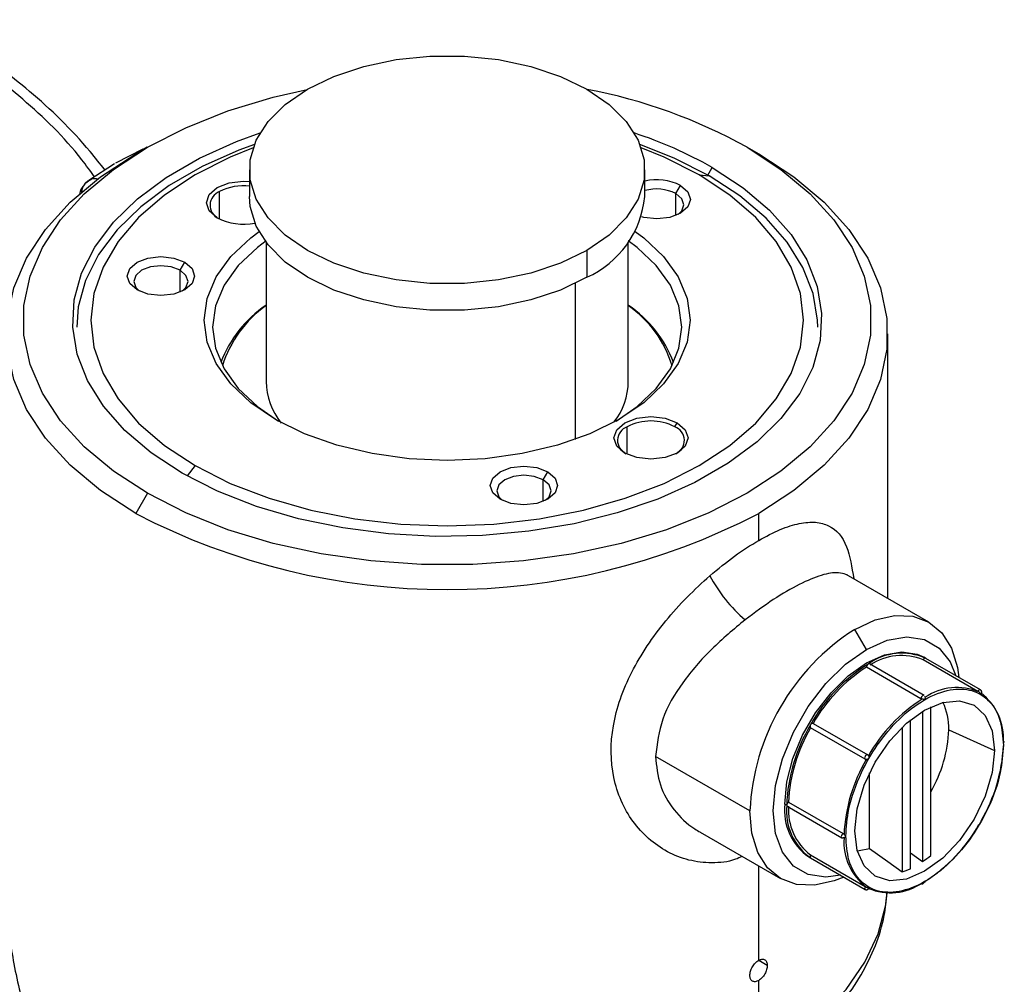
# Model space of a CAD drawing. Extents: x 0.9 to 31, y 3.7 to 20.8.
# Drawn here: x 29 to 29.2, y 18.6 to 18.8 of the extents above; entities that cross this region are included whole.
import ezdxf

# ---------------------------------------------------------------- set-up
doc = ezdxf.new("R2010")
doc.units = 0
doc.header["$MEASUREMENT"] = 0
doc.layers.get('0').update_dxf_attribs({"linetype": 'CONTINUOUS'})

msp = doc.modelspace()

# ---------------------------------------------------------------- linework, layer by layer
at = {"color": 7, "linetype": 'Continuous'}
for p, q in [((28.98891690566221, 18.77584573562836), (28.98342706644949, 18.77305453143741)), ((28.98978880994724, 18.77623434674063), (28.98746852885172, 18.77489444157258)), ((28.98930290752182, 18.775961639331), (28.98887746718821, 18.77574715164435)), ((28.98932713777039, 18.77596774243269), (28.98907225388483, 18.77590354241971)), ((29.10927357970398, 18.77623995118831), (29.11159348384174, 18.77490026366871)), ((28.9832654156707, 18.77296116569132), (28.97815450062219, 18.76963330812616)), ((29.01016596941674, 18.77175833259712), (29.01016596941674, 18.76640045325404)), ((29.08890612689705, 18.76640045325404), (29.08890612689705, 18.77175833259712)), ((29.10136620118405, 18.77058078889192), (29.10231386729073, 18.77222219473249)), ((28.97851831077696, 18.76982906051639), (28.97735513672238, 18.76893766012623)), ((28.97854195919419, 18.76977106413923), (28.97797173002649, 18.76948306426094)), ((29.09972479533866, 18.77072755530886), (29.10173389125629, 18.77054791185874)), ((29.00418192226386, 18.76193189184724), (29.00418192226374, 18.76740079991193)), ((29.0951221644637, 18.76699893719286), (29.09605012611881, 18.76860621392225)), ((29.0951221644637, 18.7626682384164), (29.0951221644637, 18.76699893719286)), ((29.01344680931175, 18.75731720322896), (29.01344680931175, 18.72956503277034)), ((29.07737489780991, 18.75568730677384), (29.07737489780991, 18.75032942743075)), ((29.08562528700204, 18.72956503277034), (29.08562528700204, 18.75731720322896)), ((28.99632102622696, 18.75171600403224), (28.99724898788206, 18.75332328076163)), ((28.99632102622696, 18.74738530525577), (28.99632102622696, 18.75171600403224)), ((29.07505499367216, 18.74909350128318), (29.07505499367216, 18.71801787650251)), ((29.1372985153485, 18.68633995394269), (29.1372985153485, 18.73907526860431)), ((29.08537856708515, 18.71505806652933), (29.08537856708503, 18.72052697459403)), ((29.09489017405005, 18.72052697459403), (29.09535415487749, 18.72133061295852)), ((28.99934730097513, 18.71278086124286), (28.99771135269958, 18.71074575714073)), ((29.06864847926189, 18.70996225414872), (29.06957644091699, 18.71156953087812)), ((29.06864847926189, 18.70563155537226), (29.06864847926189, 18.70996225414872)), ((28.9897985166098, 18.7072684653634), (28.98747861247205, 18.70325027353991)), ((29.11159348384174, 18.69789240491879), (29.11159348384174, 18.70325027353991)), ((29.12948005971318, 18.69085342487556), (29.12940491304889, 18.69087338130404)), ((29.1454955544367, 18.68160790400159), (29.12948058768746, 18.69085314751538)), ((29.13305259711593, 18.67612834828902), (29.13073297472258, 18.6801460521169)), ((29.14454639952314, 18.66698641721663), (29.1336686268092, 18.67326602173924)), ((29.15526094731505, 18.66779795529796), (29.14438317460088, 18.67407755982071)), ((29.14489547754754, 18.67437775106129), (29.14453460356025, 18.67458607917977)), ((29.1557741627194, 18.66809761971896), (29.14489639000547, 18.67437722424157)), ((29.14393036983022, 18.66633609856091), (29.13305259711605, 18.67261570308366)), ((29.14393039313131, 18.66633137651415), (29.13305262041714, 18.67261098103689)), ((29.14424613458059, 18.66383267537966), (29.14424613458061, 18.63385999298217)), ((29.14587006747703, 18.63507852144368), (29.14587006747701, 18.66471534009345)), ((29.12244376760574, 18.66141220975215), (29.13332154031973, 18.65513260522951)), ((29.14181023523597, 18.63245377822264), (29.14181023523595, 18.66209472614037)), ((29.13281122038548, 18.65424870517746), (29.12193344767131, 18.66052830970021)), ((29.14018630233952, 18.66064610029679), (29.14018630233954, 18.63179735367143)), ((29.14945490871089, 18.66014760204646), (29.15857154263122, 18.65603575772059)), ((29.16042485451064, 18.65781700041567), (29.1603416585219, 18.65786502843767)), ((29.10985383748282, 18.64398232570556), (29.09104950283962, 18.65483783702902)), ((29.13369057075379, 18.63648999364309), (29.13369057075382, 18.65157869701583)), ((29.11753911695555, 18.64574080491715), (29.12841688966954, 18.6394612003945)), ((29.11717414213388, 18.64511341238367), (29.11681326815168, 18.64532174050508)), ((29.11727986040999, 18.64487974996195), (29.12815763312415, 18.6386001454392)), ((29.09995543419156, 18.63970852623359), (29.11597039500846, 18.63046328614446)), ((29.12157059067162, 18.63480693195756), (29.12193055217113, 18.63459913060707)), ((29.12193055220099, 18.6345991306588), (29.13280832491516, 18.62831952613605)), ((29.12193344767115, 18.63519349227687), (29.13281122038514, 18.62891388775422)), ((29.14181023523597, 18.63561299186632), (29.14424613458061, 18.63385999298217)), ((29.11159348384174, 18.61417552946117), (29.11159348384174, 18.6329900231779)), ((29.14395280489432, 18.62947880701624), (29.1440360881112, 18.62943072863851)), ((29.11330901563419, 18.61318484751195), (29.11159324579843, 18.6141753403549)), ((29.11159348384174, 18.59408626665875), (29.11159348384174, 18.61015711995386))]:
    msp.add_line(p, q, dxfattribs=at)
at = {"color": 7, "linetype": 'Continuous', "flags": 128}
for points in [[(29.02169719850388, 18.7878293584204), (29.02695429869426, 18.79037590777419), (29.03289753391513, 18.79235677152719), (29.03934632197176, 18.7937117621366), (29.04610471970226, 18.79439970889842), (29.05296737661153, 18.79439970889842), (29.05972577434203, 18.7937117621366), (29.06617456239865, 18.79235677152719), (29.07211779761953, 18.79037590777419), (29.07737489780991, 18.7878293584204), (29.08178612864072, 18.78479449907929), (29.08521745709535, 18.78136354241624), (29.08756462399505, 18.77764073631331), (29.0887563118613, 18.77373919635011), (29.0887563118613, 18.76977746884413), (29.08756462399505, 18.76587592888092), (29.08521745709535, 18.76215312277799), (29.08178612864072, 18.75872216611494), (29.07737489780991, 18.75568730677384)], [(28.9897985166098, 18.7072684653634), (28.98303350673405, 18.7116767022236), (28.97723825366293, 18.71652353685069), (28.97249726523598, 18.72173829148168), (28.96887967574024, 18.72724492325145), (28.96643823777668, 18.73296313306895), (28.96520855300843, 18.73880953655873), (28.96520855300843, 18.74469887999298), (28.96643823777668, 18.75054528348277), (28.96887967574024, 18.75626349330026), (28.97249726523598, 18.76177012507003), (28.97723825366293, 18.76698487970102), (28.98303350673405, 18.77183171432811), (28.9897985166098, 18.77623995118831), (28.99743463421272, 18.78014530826172), (29.00583050775311, 18.78349083664811), (29.01486370648889, 18.78622775101013), (29.02162049795124, 18.78778495780154)], [(29.07737489780991, 18.75568730677384), (29.07211779761953, 18.75314075742004), (29.06617456239865, 18.75115989366705), (29.05972577434203, 18.74980490305764), (29.05296737661153, 18.74911695629581), (29.04610471970226, 18.74911695629581), (29.03934632197176, 18.74980490305764), (29.03289753391513, 18.75115989366705), (29.02695429869426, 18.75314075742004), (29.02169719850388, 18.75568730677384), (29.01728596767308, 18.75872216611494), (29.01385463921845, 18.76215312277799), (29.01150747231874, 18.76587592888092), (29.01031578445249, 18.76977746884413), (29.01031578445249, 18.77373919635011), (29.01150747231874, 18.77764073631331), (29.01385463921845, 18.78136354241624), (29.01728596767308, 18.78479449907929), (29.02169719850388, 18.7878293584204)], [(28.99675822902305, 18.71128622181921), (28.99055958315838, 18.71534512225558), (28.98529103137757, 18.7198205097545), (28.98103566188947, 18.72464180478166), (28.97786058441296, 18.72973297263438), (28.97581587181654, 18.73501372255431), (28.97493377043931, 18.74040077396063), (28.97522819154692, 18.74580916983461), (28.97669449194263, 18.75115361654249), (28.97930954719329, 18.75634982896707), (28.98303211631541, 18.76131585973435), (28.98780349217019, 18.76597339157256), (28.99354842731013, 18.77024897242235), (29.00017632067621, 18.7740751738196), (29.00758264643073, 18.77739165428261), (29.01226902811599, 18.77908721136388)], [(29.01115308393504, 18.77681581965916), (29.00804367282332, 18.77566056416105), (29.00071873526391, 18.77238052853829), (28.99416367589087, 18.76859637331024), (28.98848187190631, 18.7643677768654), (28.98376292875323, 18.75976142669574), (28.98008126698409, 18.75484996769513), (28.97749494860433, 18.74971085650598), (28.97604476139978, 18.74442513998171), (28.9757171505191, 18.74041473844008)], [(29.0108998397075, 18.77612617308959), (29.00632761872668, 18.77426146497261), (28.99934730097513, 18.77072755530886), (28.99322572660282, 18.76669790364443), (28.98806763744446, 18.76224145843656), (28.98396128983566, 18.7574344706983), (28.98097694452249, 18.7523591893226), (28.97916566448068, 18.74710245378093), (28.97855844121393, 18.74175420827585), (28.97916566448068, 18.73640596277078), (28.98097694452249, 18.73114922722911), (28.98396128983566, 18.72607394585341), (28.98806763744446, 18.72126695811515), (28.99322572660282, 18.71681051290728), (28.99934730097513, 18.71278086124286)], [(29.10927357970398, 18.77623995118831), (29.11603858957974, 18.77183171432811), (29.12183384265087, 18.76698487970102), (29.12657483107781, 18.76177012507003), (29.13019242057355, 18.75626349330026), (29.13263385853711, 18.75054528348277), (29.13386354330536, 18.74469887999298), (29.13386354330536, 18.73880953655873), (29.13263385853711, 18.73296313306895), (29.13019242057355, 18.72724492325145), (29.12657483107781, 18.72173829148168), (29.12183384265087, 18.71652353685069), (29.11603858957974, 18.7116767022236), (29.10927357970398, 18.7072684653634), (29.10163746210107, 18.70336310828999), (29.09324158856068, 18.7000175799036), (29.0842083898249, 18.69728066554158), (29.07466959027229, 18.69519227557833), (29.06476428707982, 18.69378286344215), (29.05463692187285, 18.6930729815357), (29.04443517444093, 18.6930729815357), (29.03430780923397, 18.69378286344215), (29.0244025060415, 18.69519227557833), (29.01486370648889, 18.69728066554158), (29.0058305077531, 18.7000175799036), (28.99743463421272, 18.70336310828999), (28.9897985166098, 18.7072684653634)], [(29.10173389125629, 18.77054791185874), (29.09478017121199, 18.7740869908481), (29.08791901237877, 18.77681581965915)], [(29.09972479533866, 18.77072755530886), (29.09274447758711, 18.77426146497261), (29.08817225660641, 18.77612617308955)], [(28.98747861247205, 18.70325027353991), (28.98045088376617, 18.70782970406459), (28.97443057232335, 18.71286476527914), (28.96950546784099, 18.71828203465309), (28.9657473894328, 18.72400251620033), (28.96321113834444, 18.72994279241849), (28.96193369882791, 18.736016240704), (28.96193369882791, 18.74213429650463), (28.96321113834444, 18.74820774479013), (28.9657473894328, 18.7541480210083), (28.96950546784099, 18.75986850255554), (28.97443057232335, 18.76528577192948), (28.98045088376617, 18.77032083314404), (28.98747861247205, 18.77490026366871)], [(29.11159348384174, 18.77490026366871), (29.11862121254762, 18.77032083314404), (29.12464152399044, 18.76528577192948), (29.1295666284728, 18.75986850255554), (29.13332470688099, 18.7541480210083), (29.13586095796935, 18.74820774479013), (29.13713839748588, 18.74213429650463), (29.13713839748588, 18.736016240704), (29.13586095796935, 18.72994279241849), (29.13332470688099, 18.72400251620033), (29.1295666284728, 18.71828203465309), (29.12464152399044, 18.71286476527914), (29.11862121254762, 18.70782970406459), (29.11159348384174, 18.70325027353991)], [(29.10231386729073, 18.77222219473249), (29.10851251315541, 18.76816329429613), (29.11378106493622, 18.76368790679721), (29.11803643442432, 18.75886661177005), (29.12121151190083, 18.75377544391733), (29.12325622449725, 18.7484946939974), (29.12413832587448, 18.74310764259108), (29.12384390476687, 18.7376992467171), (29.12237760437115, 18.73235480000922), (29.11976254912051, 18.72715858758464), (29.11603997999838, 18.72219255681736), (29.11126860414359, 18.71753502497915), (29.10552366900366, 18.71325944412936), (29.09889577563758, 18.70943324273211), (29.09148944988306, 18.7061167622691), (29.08342149392157, 18.70336230561839), (29.07481914423819, 18.7012133122068), (29.06581806502622, 18.69970367294417), (29.05656020868182, 18.6988571957435), (29.0471915771299, 18.6986872300559), (29.0378599192866, 18.69919645634179), (29.02871240097057, 18.70037684379845), (29.01989328401011, 18.70220977701056), (29.01154165114797, 18.70466634952642), (29.00378921262341, 18.70770781972997), (28.99675822902305, 18.71128622181921)], [(28.97797173002649, 18.76948306426094), (28.97746595607008, 18.76906179179586), (28.97736130062892, 18.76894496498003)], [(28.99934730097513, 18.71278086124286), (29.00632761872668, 18.7092469515791), (29.01404724468541, 18.70626925009014), (29.0223740939109, 18.70389870607402), (29.03116569170426, 18.70217588019612), (29.04027161138974, 18.70113025048483), (29.0495360481569, 18.70077970795445), (29.05880048492405, 18.70113025048483), (29.06790640460954, 18.70217588019612), (29.07669800240289, 18.70389870607402), (29.08502485162838, 18.70626925009014), (29.09274447758711, 18.7092469515791), (29.09972479533866, 18.71278086124286), (29.10584636971097, 18.71681051290728), (29.11100445886933, 18.72126695811515), (29.11511080647813, 18.72607394585341), (29.1180951517913, 18.73114922722911), (29.1199064318331, 18.73640596277078), (29.12051365509986, 18.74175420827585), (29.1199064318331, 18.74710245378093), (29.1180951517913, 18.7523591893226), (29.11511080647813, 18.7574344706983), (29.11100445886933, 18.76224145843656), (29.10584636971097, 18.76669790364443), (29.09972479533866, 18.77072755530886)], [(29.0037179414363, 18.76217780359269), (29.00211774888223, 18.76356032534063), (29.00155583598246, 18.76519112093456), (29.00211774888223, 18.76682191652848), (29.0037179414363, 18.76820443827643), (29.0061127988341, 18.76912820977486), (29.00893772574625, 18.76945259518716), (29.01016596941674, 18.76939319315356)], [(29.12335494579469, 18.74041473844008), (29.12331852062484, 18.74175329985075), (29.12244611266933, 18.74708115288997), (29.1204238694421, 18.75230387259099), (29.11728368292687, 18.75733909354423), (29.11307507574084, 18.76210740730736), (29.10786442013345, 18.76653361472388), (29.10173389125629, 18.77054791185874)], [(29.09605012611881, 18.76860621392225), (29.09750807933474, 18.76734658299635), (29.09802004442119, 18.76586074701078), (29.09750807933474, 18.7643749110252), (29.09605012611881, 18.7631152800993), (29.09386814493415, 18.76227362162295), (29.09129432263641, 18.76197807046952), (29.08872050033868, 18.76227362162295), (29.08828762610757, 18.76238764722799)], [(29.07737489780991, 18.75032942743075), (29.07211779761953, 18.74778287807695), (29.06617456239865, 18.74580201432397), (29.05972577434203, 18.74444702371456), (29.05296737661153, 18.74375907695273), (29.04610471970226, 18.74375907695273), (29.03934632197176, 18.74444702371456), (29.03289753391513, 18.74580201432397), (29.02695429869426, 18.74778287807695), (29.02169719850388, 18.75032942743075), (29.01728596767308, 18.75336428677186), (29.01385463921845, 18.7567952434349), (29.01150747231874, 18.76051804953784), (29.01031578445249, 18.76441958950105), (29.01016596941674, 18.76640045325404)], [(29.09553635730361, 18.76284774235346), (29.09629563900336, 18.76359325437328), (29.09670770846319, 18.76478917114216), (29.09629563900336, 18.76598508791104), (29.0951221644637, 18.76699893719286)], [(29.01531746212506, 18.72200023903474), (29.01038578350128, 18.72533364478658), (29.0064181143256, 18.72907137930826), (29.00351215178106, 18.73312140717102), (29.00173945030986, 18.7373840032476), (29.00114365970545, 18.74175420827585), (29.00173945030986, 18.74612441330411), (29.00351215178106, 18.75038700938069), (29.0064181143256, 18.75443703724345), (29.01038578350128, 18.75817477176513), (29.0120628471158, 18.75943073976774)], [(29.01344680931175, 18.75757206914981), (29.01171291111673, 18.75627867265853), (29.00787973920124, 18.752667641002), (29.0050722838616, 18.74875490221933), (29.00335967396569, 18.74463680092501), (29.00278407965296, 18.74041473844008), (29.00335967396569, 18.73619267595516), (29.0050722838616, 18.73207457466084), (29.00787973920124, 18.72816183587817), (29.01171291111673, 18.72455080422164), (29.01590193925107, 18.72166849635979)], [(29.08700924919791, 18.7594307397678), (29.08868631281251, 18.75817477176513), (29.09265398198819, 18.75443703724345), (29.09555994453273, 18.75038700938069), (29.09733264600394, 18.74612441330411), (29.09792843660834, 18.74175420827585), (29.09733264600394, 18.7373840032476), (29.09555994453273, 18.73312140717102), (29.09265398198819, 18.72907137930826), (29.08868631281251, 18.72533364478658), (29.08375463418872, 18.72200023903474), (29.07798038041186, 18.71915324156527), (29.07150573277356, 18.71686275490453), (29.06449011858679, 18.71518517843579), (29.05710628555632, 18.71416181965926), (29.0495360481569, 18.71381787706437), (29.04196581075747, 18.71416181965926), (29.034581977727, 18.71518517843579), (29.02756636354023, 18.71686275490453), (29.02109171590193, 18.71915324156527), (29.01531746212506, 18.72200023903474)], [(29.08317015362758, 18.72166849430582), (29.08735918519706, 18.72455080422164), (29.09119235711255, 18.72816183587817), (29.09399981245219, 18.73207457466084), (29.0957124223481, 18.73619267595516), (29.09628801666083, 18.74041473844008), (29.0957124223481, 18.74463680092501), (29.09399981245219, 18.74875490221933), (29.09119235711255, 18.752667641002), (29.08735918519706, 18.75627867265853), (29.08562528700204, 18.75757206914981)], [(28.98773738091727, 18.74783234693867), (28.98627942770135, 18.74909197786458), (28.98576746261489, 18.75057781385015), (28.98627942770135, 18.75206364983572), (28.98773738091727, 18.75332328076163), (28.98991936210194, 18.75416493923798), (28.99249318439967, 18.75446049039141), (28.9950670066974, 18.75416493923798), (28.99724898788206, 18.75332328076163)], [(28.99632102622696, 18.75171600403224), (28.99456479746857, 18.75239343646442), (28.99249318439967, 18.75263131910011), (28.99042157133076, 18.75239343646442), (28.98866534257238, 18.75171600403224), (28.98749186803273, 18.75070215475041), (28.98707979857289, 18.74950623798154), (28.98749186803273, 18.74831032121266), (28.98825116099534, 18.7475648009915)], [(28.99724898788206, 18.75332328076163), (28.99870694109799, 18.75206364983572), (28.99921890618444, 18.75057781385015), (28.99870694109799, 18.74909197786458), (28.99724898788206, 18.74783234693867), (28.9950670066974, 18.74699068846232), (28.99249318439967, 18.74669513730889), (28.98991936210193, 18.74699068846232), (28.98773738091727, 18.74783234693867)], [(28.99673520797363, 18.74756480111502), (28.99749450076661, 18.74831032121266), (28.99790657022644, 18.74950623798154), (28.99749450076661, 18.75070215475041), (28.99632102622696, 18.75171600403224)], [(29.08491458625759, 18.71530397827478), (29.08331439370352, 18.71668650002273), (29.08275248080375, 18.71831729561665), (29.08331439370352, 18.71994809121057), (29.08491458625759, 18.72133061295852), (29.08730944365539, 18.72225438445696), (29.09013437056754, 18.72257876986926), (29.09295929747969, 18.72225438445696), (29.09535415487749, 18.72133061295852)], [(29.09535415487749, 18.72133061295852), (29.09695434743156, 18.71994809121057), (29.09751626033133, 18.71831729561665), (29.09695434743156, 18.71668650002273), (29.09535415487749, 18.71530397827478), (29.09295929747969, 18.71438020677634), (29.09013437056754, 18.71405582136405), (29.08730944365539, 18.71438020677634), (29.08491458625759, 18.71530397827478)], [(29.06006483395221, 18.70607859705516), (29.05860688073628, 18.70733822798107), (29.05809491564982, 18.70882406396664), (29.05860688073628, 18.71030989995221), (29.06006483395221, 18.71156953087812), (29.06224681513687, 18.71241118935447), (29.0648206374346, 18.71270674050789), (29.06739445973233, 18.71241118935447), (29.06957644091699, 18.71156953087812)], [(29.06864847926189, 18.70996225414872), (29.06689225050351, 18.71063968658091), (29.0648206374346, 18.71087756921659), (29.0627490243657, 18.71063968658091), (29.06099279560731, 18.70996225414872), (29.05981932106766, 18.7089484048669), (29.05940725160783, 18.70775248809802), (29.05981932106766, 18.70655657132914), (29.06057859672767, 18.70581106370733)], [(29.06957644091699, 18.71156953087812), (29.07103439413293, 18.71030989995221), (29.07154635921938, 18.70882406396664), (29.07103439413293, 18.70733822798107), (29.06957644091699, 18.70607859705516), (29.06739445973233, 18.70523693857881), (29.0648206374346, 18.70494138742538), (29.06224681513687, 18.70523693857881), (29.06006483395221, 18.70607859705516)], [(29.06906267811734, 18.70581106368972), (29.06982195380154, 18.70655657132914), (29.07023402326137, 18.70775248809802), (29.06982195380155, 18.7089484048669), (29.06864847926189, 18.70996225414872)], [(29.13073297472258, 18.6801460521169), (29.1348062923301, 18.68203425264769), (29.13872307462631, 18.68292333934811), (29.14233280186412, 18.68277914511486), (29.14549675425014, 18.68160721125145), (29.14809334286853, 18.67945257451904), (29.15002278227489, 18.67639803639891), (29.15121092519486, 18.67256098107801), (29.15149535179368, 18.67056772468871)], [(29.13305259711593, 18.67612834828902), (29.13718247769334, 18.67797513655594), (29.1411052688137, 18.67865463706207), (29.14462426535012, 18.67813277681466), (29.14756301012219, 18.67643572406564), (29.14977414219592, 18.67364857612611), (29.15088885053465, 18.67091785041292)], [(29.12792483770575, 18.63113870329417), (29.12499992541817, 18.63073837407526), (29.12148092888176, 18.63126023432266), (29.11854218410969, 18.63295728707168), (29.11633105203595, 18.63574443501122), (29.11495840805562, 18.63948191890545), (29.11449308226953, 18.64398232570556), (29.11495840805562, 18.64901998622253), (29.11633105203595, 18.65434229112259), (29.11854218410969, 18.65968235781405), (29.12148092888176, 18.66477241305482), (29.12499992541817, 18.66935722022091), (29.12892271653854, 18.67320687793652), (29.13305259711593, 18.67612834828902)], [(29.11681326815168, 18.64532174050508), (29.11722042203358, 18.6497296265421), (29.11842146728351, 18.65438657263339), (29.12035617847753, 18.65905906005622), (29.12292754111769, 18.6635127907806), (29.12600661634416, 18.66752443615086), (29.12943900646799, 18.67089283551695), (29.13305259711593, 18.67344908326945), (29.13666618776389, 18.67506499847209), (29.14009857788771, 18.67565955238913), (29.14317765311418, 18.67520293160453), (29.14453460356025, 18.67458607917977)], [(29.15571477134595, 18.66811872021826), (29.15571907143207, 18.66811794574217), (29.15577418345715, 18.66809760774537)], [(29.13073269297821, 18.63996473189731), (29.1312069858777, 18.64439869900617), (29.13259754229889, 18.64907810550965), (29.13480959811968, 18.65368405758764), (29.13769240539146, 18.65790266721769), (29.14104950556274, 18.66144644312512), (29.14465211780471, 18.6640738828382), (29.14825473004669, 18.66560593068252), (29.15161183021797, 18.66593818012933), (29.15449463748975, 18.6650479889279), (29.15670669331054, 18.66299602213749), (29.15809724973173, 18.65992211790384), (29.15857154263122, 18.65603575772059)], [(29.15857154263122, 18.65603575772059), (29.15809724973173, 18.65160179061173), (29.15670669331054, 18.64692238410824), (29.15449463748975, 18.64231643203026), (29.15161183021797, 18.6380978224002), (29.14825473004669, 18.63455404649278), (29.14465211780471, 18.6319266067797), (29.14104950556274, 18.63039455893538), (29.13769240539146, 18.63006230948856), (29.13480959811968, 18.63095250069), (29.13259754229889, 18.6330044674804), (29.1312069858777, 18.63607837171406), (29.13073269297821, 18.63996473189731)], [(29.12853133896479, 18.63078857756996), (29.12665965711506, 18.63003693749836), (29.12274287481885, 18.62914785079794), (29.11913314758104, 18.62929204503119), (29.11596919519502, 18.6304639788946), (29.11337260657663, 18.63261861562701), (29.11144316717028, 18.63567315374714), (29.1102550242503, 18.63951020906804), (29.10985383748282, 18.64398232570556)], [(29.13122334902339, 18.63601792871554), (29.13161513774041, 18.63604914690874), (29.13369057075379, 18.63648999364309)], [(29.13369057075379, 18.63648999364309), (29.13732814498104, 18.63386180990026), (29.14018630233954, 18.63179735367143)], [(29.11159348384174, 18.59408626665875), (29.11833869893054, 18.59845863780326), (29.12416505740437, 18.60325105746657), (29.12899474848177, 18.60839952307813), (29.13276327183395, 18.6138352770882), (29.13542029898416, 18.61948572522207), (29.1369303454424, 18.62527540597375), (29.13720764678289, 18.62760634035573)]]:
    msp.add_lwpolyline(points, dxfattribs=at)
at = {"color": 7, "linetype": 'Continuous'}
for centre, radius, start, end in [((29.05744608744379, 18.68301430908711), 0.1066635331271276, 60.92874094029118, 79.18974208860932), ((29.05979503533867, 18.69711030253523), 0.0863113400430137, 60.48696097321253, 71.76506595065804), ((29.09126573184334, 18.75925254319322), 0.01050626406913137, 62.91029628377522, 102.9787872107538), ((28.97972352433624, 18.76698398511064), 0.003070104703675595, 140.3025277035572, 173.8084879270841), ((29.0051880251216, 18.76467631199787), 0.002904320463456619, 110.2682530337834, 244.9701386169435), ((29.00887101827901, 18.7584627464181), 0.01009338504660393, 82.62880580626651, 117.682474458785), ((29.09125794866821, 18.75939309106962), 0.008531181569074465, 63.06676015083708, 106.0021619849945), ((29.06922635015734, 18.76834858380135), 0.01977596584630914, 294.333235591966, 354.3466234504455), ((29.00896008145701, 18.77241878409082), 0.01150468224506927, 242.8930592799574, 281.4024403252547), ((29.02704699540885, 18.72473964460931), 0.02420448414635499, 124.1864002620944, 159.1961292155251), ((29.02696824699637, 18.72570201960039), 0.0233006067804332, 125.4719343685969, 162.5489134296526), ((29.07202510090556, 18.72473964460998), 0.02420448414545228, 20.80387077909608, 55.81359973824163), ((29.07292982196837, 18.72630189429548), 0.02233511189897495, 16.61846470148168, 55.36068751930209), ((29.02736752111095, 18.72988857902619), 0.01392447123505979, 181.3314332109248, 218.2157428925041), ((29.07215859953907, 18.72973525984735), 0.01346776330662012, 321.8931276933619, 359.2757852536913), ((29.08638479509619, 18.71780241475553), 0.00290443129097836, 110.270077549878, 244.9859658559016), ((29.09013437056754, 18.71134830751978), 0.01033758172998818, 62.60967223659271, 117.3903277634073), ((29.09388394628003, 18.71780241489412), 0.002904431077427917, 295.0140646319015, 69.72992596532406), ((29.0495360481569, 18.82258510499566), 0.1345062352545426, 242.5243123924621, 297.4756876075395), ((29.12736664846584, 18.70409114832104), 0.02872699049706224, 207.4512757226388, 230.0437637548882), ((29.15518502157832, 18.6419195052648), 0.04537809471177888, 122.605478340025, 177.3945215143446), ((29.14014048932597, 18.6638508490914), 0.01155089217710998, 65.68604783855372, 125.6181726598722), ((29.15094806794207, 18.64513007212476), 0.03313114225063638, 121.9546716494689, 151.1443911208209), ((29.13383609910089, 18.67258004938092), 0.0007843127863140232, 122.6054789233114, 177.3945204628823), ((29.13356296040393, 18.67303209059918), 0.0002566864793064934, 65.68604640957503, 125.618176705179), ((29.14005572390446, 18.66368107032695), 0.01126116438579834, 67.40089337368751, 123.9033271242247), ((29.1448121298116, 18.67393221190994), 0.0004529112363469014, 79.27548209355218, 161.281476805538), ((29.15066732669846, 18.64529977549401), 0.03249892037566128, 122.8205029717568, 150.2785597982976), ((29.13352971476513, 18.67261569634896), 0.0004771176491238544, 179.9991912473011, 180.5662584076693), ((29.151105474928, 18.65729230003206), 0.01126547306254925, 67.17092592136025, 124.1332945771249), ((29.15573073735102, 18.66761470952647), 0.0005042635132133301, 91.81440376707197, 158.691288642017), ((29.14910822812608, 18.65844259577331), 0.01126817397642756, 355.8642954209774, 52.81728708654416), ((29.16171130355367, 18.63892100521702), 0.03248531763329507, 122.7047269397729, 150.3943358305052), ((29.14471387180125, 18.66630044487273), 0.0007843127718507938, 122.6054784164093, 177.3945214799992), ((29.1444074903364, 18.66633609183453), 0.0004771205062302952, 179.9991922513193, 180.5662560201649), ((29.14444073311537, 18.66675248605596), 0.0002566864994308457, 65.68604778897408, 125.6181727870513), ((29.1375407247476, 18.66051828812206), 0.01191994914744657, 358.2179309529266, 25.34801513951484), ((29.12235305008537, 18.66097506788201), 0.0004464556899274622, 78.27614927986495, 161.1529345336907), ((29.15029013968547, 18.64398214931822), 0.03313531424266533, 148.8562722006395, 178.0435013569671), ((29.15000271197864, 18.64414042993658), 0.03250301835063198, 149.7220290659944, 177.1777444913373), ((29.12226678027175, 18.66082545305531), 0.0004465476414269737, 138.8506137134034, 221.7148337956556), ((29.12327839300384, 18.66101307936398), 0.02619081948982105, 329.6074999044361, 358.1063125240853), ((29.16032586419992, 18.65763138118369), 0.0002103653509946354, 61.9291023050908, 110.9282263213688), ((29.16027539519652, 18.65760863219574), 0.000256428160805369, 354.3391109073852, 54.34870870079776), ((29.12789388786289, 18.65844233089313), 0.03248941316811666, 329.6062629847866, 357.2935105728382), ((29.16026885443858, 18.65721206362384), 0.0001702076453372072, 298.5250124618826, 325.067038732977), ((29.16104947375919, 18.63776648684327), 0.03248941316810229, 149.6062629847785, 177.2935105728425), ((29.13314455296752, 18.65454584853549), 0.000446547629719324, 138.8506125464674, 221.7148356510899), ((29.13323082280141, 18.65469546334957), 0.0004464556993591686, 78.27614978979653, 161.1529333190003), ((29.11795628878134, 18.64507826719738), 0.0007829358608833654, 122.1968763013996, 177.427186793507), ((29.12803229497034, 18.64406407336079), 0.01128929977472471, 173.6037743405594, 235.0840452660299), ((29.12867222945233, 18.64398188596327), 0.01155362990677715, 174.3796210363173, 234.3019614712174), ((29.11742931976074, 18.6450881181932), 0.0002564281913591285, 174.3391134650697, 234.3487035237439), ((29.12877682470431, 18.64414016394721), 0.01126386892656893, 176.0942308116298, 232.5873516953381), ((29.12723205806847, 18.65728781251934), 0.03248531763323616, 302.704726939751, 330.3943358305257), ((29.12830709243828, 18.63880851365914), 0.0002564281608149194, 174.3391109091209, 234.3487087004339), ((29.12883406151667, 18.63879866265606), 0.0007829358882859574, 122.1968768888978, 177.4271857387624), ((29.12826500245879, 18.63882260198443), 0.0002470123246637214, 244.2355771184502, 307.9444581321989), ((29.13983513349599, 18.63776622196309), 0.01126817397641296, 175.86429542097, 232.817287086606), ((29.12879986120805, 18.63921389717989), 0.0003161080468684341, 281.684712966902, 299.2046175534476), ((29.12227388832477, 18.63489463991554), 0.0004530039430963729, 138.7220503293371, 220.7157053746779), ((29.13160161814098, 18.6524027121317), 0.02244362335832324, 304.2905753105038, 309.4753542669597), ((29.13560510215493, 18.64546775538043), 0.01441760306073426, 288.5269374171162, 295.4920528682493), ((29.13315166105899, 18.62861503538751), 0.0004530039620559104, 138.7220515100123, 220.7157034963321), ((29.13783788669409, 18.63891651770434), 0.0112654730625518, 247.1709259213444, 304.1332945771156), ((29.14416748265805, 18.62962352588923), 0.0002333155379409446, 187.2065949933091, 235.7190522964878), ((29.14414175451903, 18.62966465979972), 0.0002566864999536701, 245.6860478241512, 305.6181727171034), ((29.14389250941563, 18.63009006125277), 0.0007490186002168704, 302.1638622251456, 332.1543390817093)]:
    msp.add_arc(centre, radius, start, end, dxfattribs=at)
for points, knots in [([(28.97927445505891, 18.77036254130838), (28.97844201117419, 18.77151192092359), (28.97415317904688, 18.77743363686229), (28.9650311256312, 18.78611850069183), (28.95251895470295, 18.79585141904664), (28.94412450763094, 18.79950935277433), (28.9399272373897, 18.80133833999027)], [0, 0, 0, 0, 0.07431390236437152, 0.3828724768343254, 0.6914328048276005, 1, 1, 1, 1]), ([(28.98135750359239, 18.77171887158485), (28.9803800287726, 18.77295351223261), (28.97573695290729, 18.77881814432119), (28.96665483334917, 18.787553716563), (28.95447341153541, 18.79657942645654), (28.9464999289469, 18.80000944139536), (28.94263646908796, 18.80167141593215)], [0, 0, 0, 0, 0.08610365171968191, 0.4089985533324862, 0.7136370036016599, 1, 1, 1, 1]), ([(28.97998116436473, 18.76988536226993), (28.97957831119783, 18.76996130987613), (28.97903148800894, 18.77006439932813), (28.97864398317635, 18.76983219889408), (28.97854195919419, 18.76977106413923)], [0, 0, 0, 0, 0.7367155875653478, 1, 1, 1, 1]), ([(28.97735514029393, 18.76893766437347), (28.97716133920483, 18.76870673255779), (28.97677858352926, 18.7682506439799), (28.97641983535782, 18.76753983991359), (28.97630461138657, 18.76706658080525), (28.97626345906978, 18.7668975560048)], [0, 0, 0, 0, 0.3973499585223649, 0.784763143056769, 0.9999999999999999, 0.9999999999999999, 0.9999999999999999, 0.9999999999999999]), ([(29.11159348384174, 18.69789240491879), (29.11305825968168, 18.69867359562555), (29.11598151952994, 18.70023262149466), (29.11978046221513, 18.70139554538033), (29.12301112035301, 18.70165237901615), (29.12647691631075, 18.70066582828417), (29.12934624146128, 18.69757825746393), (29.13015570844327, 18.69255504898909), (29.1305273384074, 18.69024887118714)], [0, 0, 0, 0, 0.1302968197091937, 0.260033959481282, 0.3905850990803082, 0.5204146016889879, 0.7798201676753765, 0.9999999999999999, 0.9999999999999999, 0.9999999999999999, 0.9999999999999999]), ([(29.10187422566114, 18.69084817423803), (29.10351982495006, 18.69221507261322), (29.10680843335258, 18.69494671786387), (29.1099993047439, 18.69691102494332), (29.11159348384174, 18.69789240491879)], [0, 0, 0, 0, 0.5003938102384301, 1, 1, 1, 1]), ([(29.10831470100167, 18.63488282422207), (29.10787211292359, 18.63468188269687), (29.1058931287995, 18.6337833946717), (29.10223739531161, 18.63348574620069), (29.0976283108596, 18.63397925305074), (29.09192815449044, 18.63623801626076), (29.08603285949707, 18.64144914000562), (29.08208323626199, 18.65039666522993), (29.08199515761191, 18.66086641974808), (29.08518287153154, 18.66991203342026), (29.0892839681825, 18.6768707357222), (29.09302340396322, 18.68189040674239), (29.09725780130585, 18.68664493800619), (29.10033797635721, 18.68944942528463), (29.10187422566114, 18.69084817423803)], [0, 0, 0, 0, 0.01893644087984472, 0.08467222169656702, 0.1500101622152709, 0.2157058834265505, 0.3462864692841756, 0.4768181041627767, 0.6073652163709086, 0.7380534986374319, 0.8036625201069418, 0.869131981249106, 0.9347290659264245, 1, 1, 1, 1]), ([(29.1294688381956, 18.69083316525681), (29.12938533090265, 18.6908901558639), (29.12923024289193, 18.6909959976362), (29.12861629277035, 18.69124913338613), (29.12715537019943, 18.69158163015873), (29.12423828175278, 18.69114256465536), (29.11981740806115, 18.68928315076615), (29.1145644380776, 18.6862620319013), (29.11080374836913, 18.68347056330431), (29.10891810906985, 18.68207089906789)], [0, 0, 0, 0, 0.02468314725862661, 0.04584102862713377, 0.1613141674531665, 0.3712785980435406, 0.5808447822574166, 0.7898322881312593, 1, 1, 1, 1]), ([(29.10891810906985, 18.68207089906789), (29.10663073492547, 18.68016947158549), (29.10205364314821, 18.67636466854699), (29.09623651036165, 18.66961443895753), (29.09193295336666, 18.66230774227713), (29.09134380442367, 18.65732626720127), (29.09104950283962, 18.65483783702902)], [0, 0, 0, 0, 0.2498994441037712, 0.5000549182385368, 0.7502590283048729, 1, 1, 1, 1]), ([(29.12895409980978, 18.6389379719164), (29.12907782147568, 18.64072331823418), (29.12935804004565, 18.64476696886252), (29.1316606203419, 18.6512034406172), (29.13520967454927, 18.6573717691323), (29.13955707000591, 18.66253836178443), (29.14465211780469, 18.66646030283906), (29.14974716560347, 18.66842097875788), (29.15409456106011, 18.66827378205914), (29.15764361526748, 18.66620310431092), (29.15994619556373, 18.66242513517846), (29.1602264141337, 18.65870501802442), (29.16035013579961, 18.65706251770153)], [0, 0, 0, 0, 0.09041248987573067, 0.2047762486494197, 0.2951887385251504, 0.3948976153899685, 0.5, 0.6051023846100315, 0.7048112614748496, 0.7952237513505803, 0.9095875101242694, 1, 1, 1, 1]), ([(29.15547629062791, 18.66767530795079), (29.1554378428105, 18.66769703183413), (29.15536063014479, 18.66774065873041), (29.15529426575442, 18.66777880423436), (29.15526094731501, 18.66779795529798)], [0, 0, 0, 0, 0.4979470280967733, 1, 1, 1, 1]), ([(29.15591824778994, 18.66742008857145), (29.15592917972766, 18.66740871795622), (29.15595249430233, 18.66738446781277), (29.15592179348415, 18.66733487019013), (29.1558596027225, 18.66730487746143), (29.15578710064652, 18.66731847385435), (29.15572532360374, 18.66738246280483), (29.15566469547671, 18.66748325349452), (29.15558633930591, 18.6675958464471), (29.15551146482616, 18.66764991014744), (29.15547629062791, 18.66767530795079)], [0, 0, 0, 0, 0.117105936884806, 0.2497521645518608, 0.3838030409964916, 0.5000963183061702, 0.616150754001837, 0.7501129566957497, 0.8826091823436932, 1, 1, 1, 1]), ([(29.15591567299186, 18.66733806986418), (29.15592203779855, 18.66734497763219), (29.15595494222526, 18.66738068903038), (29.15599533956064, 18.66746317465737), (29.15602934428009, 18.66758252088572), (29.15603108510323, 18.66771150929525), (29.15600124046498, 18.66783670139513), (29.15594311548493, 18.6679468229619), (29.15586647119723, 18.66803639134932), (29.15580407554907, 18.66807777969332), (29.15577418345708, 18.66809760774579)], [0, 0, 0, 0, 0.03214017538612005, 0.1661565064855867, 0.3083483321933961, 0.4549660859173025, 0.601495052597916, 0.7434371570209864, 0.8770875801894967, 1, 1, 1, 1]), ([(29.14415916990479, 18.66625630229073), (29.14411682708669, 18.66626424940003), (29.14403179230248, 18.66628020914847), (29.14396428524838, 18.66631427410264), (29.14393039313125, 18.66633137651411)], [0, 0, 0, 0, 0.4979470280967832, 1, 1, 1, 1]), ([(29.14478419171731, 18.66661711970288), (29.1447923140781, 18.66658910611513), (29.14480962576404, 18.66652939903668), (29.1447854782452, 18.66640666093384), (29.14472639036754, 18.66629386993742), (29.14463831340109, 18.66621507359681), (29.14453647058664, 18.66618428513168), (29.14442191559748, 18.66619670827129), (29.14429177995474, 18.66623034254865), (29.14420153732213, 18.66624800844552), (29.14415916990479, 18.66625630229073)], [0, 0, 0, 0, 0.1171794290948728, 0.2497517071821583, 0.3837987460981219, 0.500096294693976, 0.616146659385205, 0.7501125073565689, 0.8826819721110771, 0.9999999999999999, 0.9999999999999999, 0.9999999999999999, 0.9999999999999999]), ([(29.14465209450361, 18.66674800584837), (29.1446818227429, 18.66672849846142), (29.14474103389007, 18.66668964467166), (29.14476984556701, 18.66664122782346), (29.14478419171731, 18.66661711970288)], [0, 0, 0, 0, 0.5020716657006059, 1, 1, 1, 1]), ([(29.16035013579961, 18.65706251770153), (29.1602264141337, 18.65527717138374), (29.15994619556373, 18.65123352075541), (29.15764361526748, 18.64479704900072), (29.15409456106011, 18.63862872048562), (29.14974716560347, 18.63346212783349), (29.14465211780469, 18.62954018677887), (29.13955707000591, 18.62757951086004), (29.13520967454927, 18.62772670755878), (29.1316606203419, 18.62979738530701), (29.12935804004565, 18.63357535443946), (29.12907782147568, 18.63729547159351), (29.12895409980978, 18.6389379719164)], [0, 0, 0, 0, 0.09041248987573067, 0.2047762486494197, 0.2951887385251504, 0.3948976153899685, 0.5, 0.6051023846100315, 0.7048112614748496, 0.7952237513505803, 0.9095875101242694, 1, 1, 1, 1]), ([(29.09104950283962, 18.65483783702902), (29.09124063681006, 18.65288910543408), (29.09162384713953, 18.6489820339971), (29.09454890907796, 18.64403324600141), (29.09760985847739, 18.64109621741235), (29.09960534641571, 18.63993788327965), (29.09999201898558, 18.63971342888568)], [0, 0, 0, 0, 0.3074485693730225, 0.6164130180156538, 0.9256710295044589, 1, 1, 1, 1]), ([(29.13302511383215, 18.65420416364649), (29.13298707602546, 18.6542032638637), (29.13291068676206, 18.65420145687872), (29.13284446647657, 18.65423291269257), (29.13281122038544, 18.65424870517739)], [0, 0, 0, 0, 0.4979470280982921, 1, 1, 1, 1]), ([(29.13346707099418, 18.65496965590365), (29.13348240464951, 18.65493286393827), (29.13351506583455, 18.65485449585425), (29.13354265897578, 18.65471259400131), (29.13353755445884, 18.65457370325677), (29.13348953415528, 18.65444634048368), (29.13340323304159, 18.65434114636572), (29.13328559629928, 18.65426727267088), (29.13314889550196, 18.65422015126441), (29.13306464379372, 18.65420926932913), (29.13302511383215, 18.65420416364649)], [0, 0, 0, 0, 0.1172523231248199, 0.2497512654027813, 0.3837947851897194, 0.5000962709824887, 0.6161422310570314, 0.7501120423936255, 0.8827553581351778, 1, 1, 1, 1]), ([(29.13332154031978, 18.65513260522958), (29.13335184240833, 18.65511171113314), (29.13341219651835, 18.65507009536818), (29.13344883009725, 18.65500304311859), (29.13346707099418, 18.65496965590365)], [0, 0, 0, 0, 0.5020716657020433, 1, 1, 1, 1]), ([(29.15547629062791, 18.64123916183275), (29.1555114267643, 18.64124681820755), (29.15558626787865, 18.6412631265351), (29.15566464426988, 18.6413438534791), (29.15572531269205, 18.64145066786391), (29.15578711987104, 18.64157007164322), (29.15585959459266, 18.64168324756743), (29.15592173950881, 18.64178915601163), (29.15595252659653, 18.6418974201012), (29.15592919480584, 18.64197040866844), (29.15591824778994, 18.64200465408991)], [0, 0, 0, 0, 0.1172523231272261, 0.2497512654030117, 0.3837947851894237, 0.5000962709824476, 0.6161422310486677, 0.7501120423931524, 0.8827553581283515, 1, 1, 1, 1]), ([(29.12841688966954, 18.63946120039457), (29.12844864952085, 18.63944040161871), (29.12851190712623, 18.63939897570829), (29.12856824782357, 18.6393333168874), (29.12859630145314, 18.63930062350009)], [0, 0, 0, 0, 0.502071665702062, 1, 1, 1, 1]), ([(29.12859630145314, 18.63857887138029), (29.12856824685263, 18.63857923697673), (29.12851190632054, 18.63857997118424), (29.12844864846439, 18.63861181766624), (29.12841688966971, 18.63862780628718)], [0, 0, 0, 0, 0.4979470280967909, 0.9999999999999999, 0.9999999999999999, 0.9999999999999999, 0.9999999999999999]), ([(29.12859630145314, 18.63930062350009), (29.12862471257051, 18.63926807958509), (29.12868517353897, 18.63919882371626), (29.12877854213946, 18.63910277039697), (29.12884975424352, 18.6390105421849), (29.12885940053844, 18.6389380247571), (29.1288638813135, 18.63890433987761)], [0, 0, 0, 0, 0.2346741961985103, 0.4994041237552624, 0.767469527336063, 1, 1, 1, 1]), ([(29.1288638813135, 18.63890433987761), (29.12885940140819, 18.63886848097577), (29.12884975233262, 18.63879124602764), (29.12877866266719, 18.6386830070279), (29.12868529927591, 18.63860080290713), (29.12862476321435, 18.63858588514602), (29.12859630145314, 18.63857887138029)], [0, 0, 0, 0, 0.2322018985056363, 0.5001296934654135, 0.7649799321528454, 1, 1, 1, 1]), ([(29.13280830417725, 18.62831953810936), (29.1328404220809, 18.62830356530969), (29.13290746380051, 18.62827022428069), (29.13302335482203, 18.62824863360401), (29.13314778548468, 18.62825335728408), (29.13327112728192, 18.62829010714072), (29.13338196354185, 18.6283561085932), (29.13346831867422, 18.62844522940883), (29.13351955951287, 18.62852146901255), (29.13353403724806, 18.62856783359922), (29.13353684097502, 18.62857681246501)], [0, 0, 0, 0, 0.1229068283487094, 0.2565511501981889, 0.3984867376019136, 0.5450089306067851, 0.6916198588266433, 0.8338050219228248, 0.9678150391993989, 1, 1, 1, 1]), ([(29.1328112203851, 18.62891388775424), (29.132844467975, 18.62889461049154), (29.13291068878006, 18.62885621505118), (29.13298707764959, 18.62881116223745), (29.13302511383215, 18.62878872916495)], [0, 0, 0, 0, 0.5020716657007809, 1, 1, 1, 1]), ([(29.13302511383215, 18.62878872916495), (29.13306459216894, 18.62877099854815), (29.13314878773003, 18.6287331844113), (29.13328549188756, 18.62872158760869), (29.13340326170787, 18.62871949522977), (29.1334895533571, 18.62869793828566), (29.13353750684963, 18.62864192950088), (29.13354265805292, 18.62857316495757), (29.13351513440968, 18.6285216951206), (29.13348243321511, 18.62852973353516), (29.13346707099418, 18.62853350978561)], [0, 0, 0, 0, 0.1171059368963565, 0.2497521645527584, 0.3838030410024839, 0.5000963183059851, 0.6161507539817387, 0.7501129566945012, 0.8826091823253881, 1, 1, 1, 1]), ([(29.14415916990479, 18.62959169803352), (29.1442014877085, 18.6295905931341), (29.14429168224012, 18.62958823819418), (29.14442181603509, 18.62964979172217), (29.14453647549113, 18.62973050192925), (29.14463834058848, 18.62980133855132), (29.14472635852495, 18.62984010794863), (29.14478542904295, 18.62985971531243), (29.1448096680833, 18.62988721384238), (29.14479233112929, 18.62993165231893), (29.14478419171731, 18.62995251544568)], [0, 0, 0, 0, 0.1171794290928051, 0.2497517071819681, 0.3837987461062308, 0.5000962946946589, 0.6161466594043165, 0.7501125073572399, 0.8826819721213891, 1, 1, 1, 1]), ([(29.02399156512194, 18.55885249711596), (29.02203942241242, 18.55875277828957), (29.01813806831804, 18.55855349037393), (29.01236585875666, 18.55837631386136), (29.00669534907638, 18.55833449185993), (29.00143367738584, 18.55850389340769), (28.99699104688999, 18.55891801717801), (28.99338531059036, 18.55958190539641), (28.9902043292591, 18.56054043532914), (28.9871300840489, 18.56201107741808), (28.98380669625829, 18.56434539265576), (28.98035532440808, 18.56755889177702), (28.97678763791726, 18.57151321291487), (28.97233668814961, 18.57707793480625), (28.96716720453051, 18.58445077690519), (28.96181554665125, 18.59338642600106), (28.95794797647434, 18.60106296708465), (28.95537520436103, 18.60705781381222), (28.95371344306929, 18.61148804403005), (28.95209925382291, 18.61656761163357), (28.95074586132044, 18.62210670781461), (28.95044050350775, 18.62581193343202), (28.95029537138126, 18.62757297326998)], [0, 0, 0, 0, 0.04994854566099712, 0.09982208891440482, 0.153928962065408, 0.2058651121488442, 0.2492700531435094, 0.2831169264299262, 0.3120107685393476, 0.3433938197553343, 0.3747614671812225, 0.4143542613321767, 0.4565071278023418, 0.500078181663708, 0.5811700024444532, 0.6681784348239819, 0.749873248295507, 0.7939716337442332, 0.835687135569729, 0.8750577126916369, 0.9406167483132233, 1, 1, 1, 1]), ([(28.96184359084473, 18.62610305930291), (28.96185259975378, 18.62522387625169), (28.96187687984549, 18.62285437235083), (28.96233936839645, 18.61860758670461), (28.96316646232195, 18.61337215762957), (28.96445163011736, 18.60758256267657), (28.96618846061349, 18.60141406963513), (28.96830147443001, 18.59524355688649), (28.97094270669004, 18.58863101075741), (28.97396603054097, 18.58215764137168), (28.97712967495598, 18.57639203708821), (28.97992655197069, 18.57198792314286), (28.98213643881176, 18.5690033025787), (28.98405415848794, 18.56687517244359), (28.98608851857958, 18.56497896556979), (28.98844511522061, 18.56352071800621), (28.99102306106257, 18.5627971714569), (28.99323302347483, 18.56258578813487), (28.99515598025816, 18.56265238264894), (28.99685925495721, 18.56283089720964), (28.99837917031629, 18.56305395919688), (29.00011030508927, 18.56336754595332), (29.00294440762461, 18.56397000109029), (29.00722461131459, 18.56505389386169), (29.01289675548647, 18.56666700161633), (29.01907670003939, 18.56848824998603), (29.0251493931153, 18.57029232021542), (29.02934582570026, 18.57150142375689), (29.03133020198598, 18.57207317520199)], [0, 0, 0, 0, 0.02555314924211603, 0.06886880578995122, 0.1152595687149331, 0.1648470920423391, 0.219343207058608, 0.2737571092089381, 0.3228820830963995, 0.38942552726839, 0.4424372830822476, 0.4772347970802147, 0.5122621188602076, 0.5306170289878476, 0.5471331763754389, 0.5822005492410185, 0.6048030253920742, 0.6279949844204336, 0.6524208399264247, 0.6665531951819043, 0.6828297347899974, 0.7012577989804167, 0.7218424181670389, 0.7725982232031653, 0.8341549571657322, 0.8911657685910643, 0.9485353181515448, 1, 1, 1, 1]), ([(29.12668378534141, 18.60422004243159), (29.12716413751157, 18.60472160588492), (29.12928730877025, 18.60693853166288), (29.13211072640073, 18.61124536709599), (29.13499325095201, 18.61704910910996), (29.13672257445112, 18.62260781818577), (29.13701542267393, 18.62622073937444), (29.13714300452016, 18.62779473955485)], [0, 0, 0, 0, 0.0733008490540757, 0.3239919909103899, 0.570938861217289, 0.8130758257416498, 1, 1, 1, 1])]:
    msp.add_open_spline(points, degree=3, knots=knots, dxfattribs=at)
for points in [[(29.11159348384174, 18.61417552946117), (29.11181944585092, 18.61427812032672), (29.1122713698693, 18.61448330205782), (29.11284039521705, 18.6143542082259), (29.11323665314411, 18.61392587244434), (29.11328489480416, 18.61343185582275), (29.11330901563419, 18.61318484751195)], [(29.10982915942756, 18.61117596928404), (29.10985734630939, 18.61145317419414), (29.10991372007307, 18.61200758401434), (29.11032217615556, 18.61290047130536), (29.11090339965874, 18.61369358966477), (29.11136345578074, 18.61401488286237), (29.11159348384174, 18.61417552946117)], [(29.11330901563419, 18.61318484751195), (29.11328489480416, 18.6129052953201), (29.11323665314411, 18.61234619093641), (29.11284039521705, 18.61144626180015), (29.1122713698693, 18.61064610159551), (29.11181944585093, 18.61032011383441), (29.11159348384174, 18.61015711995386)], [(29.11159348384174, 18.61015711995386), (29.11136345578074, 18.61005687637006), (29.11090339965874, 18.60985638920245), (29.11032217615556, 18.60999252487961), (29.10991372007307, 18.61042790250642), (29.10985734630939, 18.6109266136915), (29.10982915942756, 18.61117596928404)]]:
    msp.add_open_spline(points, degree=3, dxfattribs=at)

doc.saveas('drawing.dxf')
